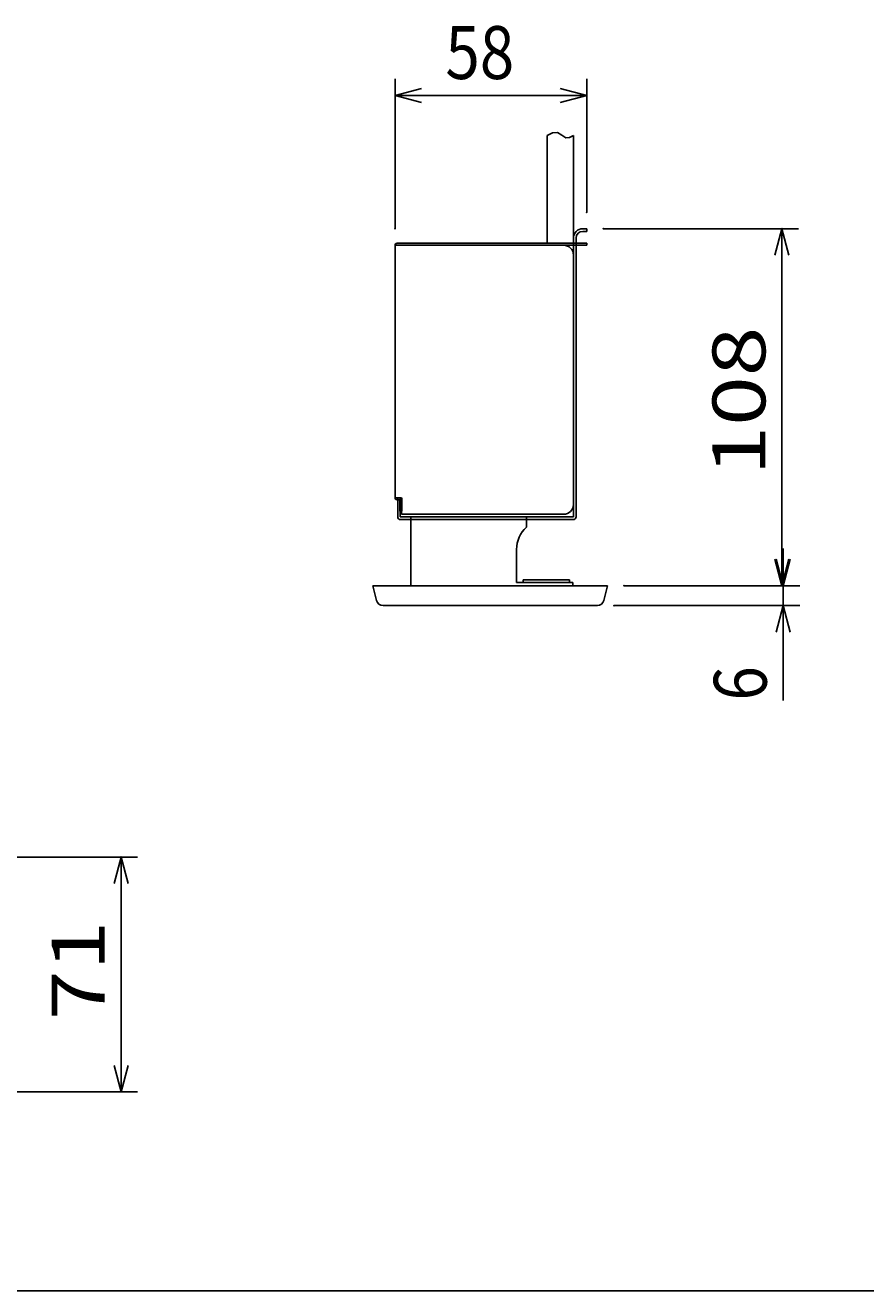
# Model space of a CAD drawing. Extents: x 5991 to 7887, y 539 to 1845.
# Drawn here: x 6466 to 6721, y 539 to 922 of the extents above; entities that cross this region are included whole.
import ezdxf

# ---------------------------------------------------------------- set-up
doc = ezdxf.new("R2010")
doc.units = 0
doc.header["$LTSCALE"] = 31.6
doc.layers.get('0').update_dxf_attribs({"linetype": 'CONTINUOUS'})
for name, color, linetype in [('001', 7, 'CONTINUOUS'), ('002', 7, 'CONTINUOUS'), ('003', 7, 'CONTINUOUS'), ('004', 7, 'CONTINUOUS'), ('005', 7, 'CONTINUOUS')]:
    doc.layers.add(name, color=color, linetype=linetype)
doc.styles.get("Standard").update_dxf_attribs({"font": 'TXT', "bigfont": 'BIGFONT'})
doc.dimstyles.get("Standard").update_dxf_attribs({"dimtxt": 2.5, "dimasz": 2.5, "dimexe": 1.25, "dimexo": 0.625, "dimtad": 1, "dimcen": 2.5, "dimazin": 3, "dimtfac": 1, "dimtmove": 0, "dimatfit": 3})

# ---------------------------------------------------------------- blocks, each defined once
blk = doc.blocks.new('PART1')
at = {"layer": '002', "color": 3}
for p, q in [((7886.905435, 539.323162), (5990.905435, 539.323162)), ((6581.305435, 539.323162), (7886.905435, 539.323162))]:
    blk.add_line(p, q, dxfattribs=at)
blk = doc.blocks.new('ARROW')
at = {"color": 0, "linetype": 'CONTINUOUS'}
blk.add_lwpolyline([(8, 2.143594), (0, 0), (8, -2.143594)], dxfattribs=at)
blk = doc.blocks.new('*D38')
at = {"layer": '003', "color": 2}
for p, q in [((6438.085478, 670.471712), (6500.264524, 670.471712)), ((6495.264524, 599.471712), (6495.264524, 670.471712)), ((6438.085478, 599.471712), (6500.264524, 599.471712))]:
    blk.add_line(p, q, dxfattribs=at)
for p in [(6438.085478, 670.471712), (6495.264524, 670.471712), (6438.085478, 599.471712)]:
    blk.add_point(p, dxfattribs=at)
at = {"layer": '003', "color": 2, "linetype": 'BYBLOCK'}
for p, rotation in [((6495.264524, 670.471712), 270), ((6495.264524, 599.471712), 90)]:
    blk.add_blockref('ARROW', p, dxfattribs=dict(at, rotation=rotation))
at = {"layer": '003', "color": 2, "width": 1.2375}
blk.add_text('71', height=16, rotation=90.000003, dxfattribs=at).set_placement((6490.264524, 621.221712))
blk = doc.blocks.new('*D39')
at = {"layer": '003', "color": 2}
for p, q in [((6578.167826, 860.57278), (6578.167826, 905.85686)), ((6636.167826, 865.57278), (6636.167826, 905.85686)), ((6578.167826, 900.85686), (6636.167826, 900.85686))]:
    blk.add_line(p, q, dxfattribs=at)
for p in [(6636.167826, 900.85686), (6636.167826, 865.57278), (6578.167826, 860.57278)]:
    blk.add_point(p, dxfattribs=at)
at = {"layer": '003', "color": 2, "linetype": 'BYBLOCK'}
for p, rotation in [((6578.167826, 900.85686), 360), ((6636.167826, 900.85686), 180)]:
    blk.add_blockref('ARROW', p, dxfattribs=dict(at, rotation=rotation))
at = {"layer": '003', "color": 2, "width": 0.859375}
blk.add_text('58', height=16, dxfattribs=at).set_placement((6593.417826, 905.85686))
blk = doc.blocks.new('*D40')
at = {"layer": '003', "color": 2}
for p, q in [((6641.167826, 860.57278), (6700.240599, 860.57278)), ((6695.240599, 752.57278), (6695.240599, 860.57278)), ((6647.467826, 752.57278), (6700.240599, 752.57278))]:
    blk.add_line(p, q, dxfattribs=at)
for p in [(6641.167826, 860.57278), (6695.240599, 860.57278), (6647.467826, 752.57278)]:
    blk.add_point(p, dxfattribs=at)
at = {"layer": '003', "color": 2, "linetype": 'BYBLOCK'}
for p, rotation in [((6695.240599, 860.57278), 270), ((6695.240599, 752.57278), 90)]:
    blk.add_blockref('ARROW', p, dxfattribs=dict(at, rotation=rotation))
at = {"layer": '003', "color": 2, "width": 1.2375}
blk.add_text('108', height=16, rotation=90.000003, dxfattribs=at).set_placement((6690.240599, 785.94778))
blk = doc.blocks.new('*D41')
at = {"layer": '003', "color": 2}
for p, q in [((6695.636839, 752.57278), (6695.636839, 763.82278)), ((6647.467826, 752.57278), (6700.636839, 752.57278)), ((6695.636839, 746.57278), (6695.636839, 752.57278)), ((6644.406274, 746.57278), (6700.636839, 746.57278)), ((6695.636839, 746.57278), (6695.636839, 717.82278))]:
    blk.add_line(p, q, dxfattribs=at)
for p in [(6647.467826, 752.57278), (6695.636839, 752.57278), (6644.406274, 746.57278)]:
    blk.add_point(p, dxfattribs=at)
at = {"layer": '003', "color": 2, "linetype": 'BYBLOCK'}
for p, rotation in [((6695.636839, 752.57278), 90), ((6695.636839, 746.57278), 270)]:
    blk.add_blockref('ARROW', p, dxfattribs=dict(at, rotation=rotation))
at = {"layer": '003', "color": 2, "width": 0.859375}
blk.add_text('6', height=16, rotation=90.000003, dxfattribs=at).set_placement((6690.636839, 717.82278))

msp = doc.modelspace()

# ---------------------------------------------------------------- linework, layer by layer
at = {"layer": '002', "color": 3}
for p, q in [((6624.167826, 888.766354), (6624.167826, 856.17278)), ((6632.167826, 888.766354), (6632.167826, 856.17278)), ((6632.167826, 857.77278), (6632.167826, 773.37278)), ((6632.967826, 857.77278), (6632.967826, 773.37278)), ((6634.967826, 860.57278), (6636.167826, 860.57278)), ((6636.167826, 859.77278), (6634.967826, 859.77278)), ((6636.167826, 860.57278), (6636.167826, 859.77278)), ((6628.967826, 855.57278), (6632.967826, 855.57278)), ((6578.967826, 773.37278), (6578.967826, 779.17278)), ((6579.767826, 773.37278), (6579.767826, 779.17278)), ((6632.167826, 773.37278), (6579.767826, 773.37278)), ((6582.967826, 773.37278), (6582.967826, 752.57278)), ((6617.967826, 770.280984), (6617.967826, 773.37278)), ((6579.767826, 772.57278), (6632.167826, 772.57278)), ((6614.967826, 763.57278), (6614.967826, 753.57278)), ((6616.967826, 754.37278), (6630.967826, 754.37278)), ((6616.967826, 754.37278), (6616.967826, 753.57278)), ((6630.967826, 754.37278), (6630.967826, 753.57278)), ((6582.967826, 752.57278), (6631.967826, 752.57278)), ((6614.967826, 753.57278), (6631.967826, 753.57278)), ((6631.967826, 752.57278), (6631.967826, 753.57278))]:
    msp.add_line(p, q, dxfattribs=at)
msp.add_lwpolyline([(6624.167826, 888.766354), (6625.83072, 889.596296), (6627.38425, 889.683438), (6628.617985, 888.844211), (6629.862338, 888.088345), (6630.983322, 888.207901), (6632.167826, 888.766354)], dxfattribs=at)
for centre, radius, start, end in [((6634.967826, 857.77278), 2.8, 90, 180), ((6634.967826, 857.77278), 2, 90, 180), ((6579.767826, 773.37278), 0.8, 180, 270), ((6632.167826, 773.37278), 0.8, 270, 0), ((6623.967826, 763.57278), 9, 131.810315, 180)]:
    msp.add_arc(centre, radius, start, end, dxfattribs=at)
at = {"layer": '004', "color": 5}
for p, q in [((6636.167826, 855.57278), (6578.167826, 855.57278)), ((6578.167826, 779.17278), (6578.167826, 855.57278)), ((6578.767826, 856.17278), (6636.167826, 856.17278)), ((6636.167826, 855.57278), (6636.167826, 856.17278)), ((6632.167826, 777.17278), (6632.167826, 852.57278)), ((6580.167826, 779.17278), (6578.167826, 779.17278)), ((6579.667826, 778.57278), (6578.767826, 778.57278)), ((6579.667826, 775.17278), (6579.667826, 778.57278)), ((6580.167826, 779.17278), (6580.167826, 774.17278)), ((6580.267826, 775.17278), (6580.267826, 779.17278)), ((6580.267826, 775.17278), (6579.667826, 775.17278)), ((6580.167826, 774.17278), (6629.167826, 774.17278))]:
    msp.add_line(p, q, dxfattribs=at)
for centre, radius, start, end in [((6578.767826, 855.57278), 0.6, 90, 180), ((6629.167826, 852.57278), 3, 0, 90), ((6578.767826, 779.17278), 0.6, 180, 270), ((6629.167826, 777.17278), 3, 270, 0)]:
    msp.add_arc(centre, radius, start, end, dxfattribs=at)
at = {"layer": '005', "color": 9}
for p, q in [((6571.467826, 752.57278), (6642.467826, 752.57278)), ((6571.467826, 752.57278), (6572.589094, 748.087709)), ((6641.346559, 748.087709), (6642.467826, 752.57278)), ((6574.529379, 746.57278), (6639.406274, 746.57278))]:
    msp.add_line(p, q, dxfattribs=at)
for centre, start, end in [((6574.529379, 748.57278), 194.036243, 270), ((6639.406274, 748.57278), 270, 345.963757)]:
    msp.add_arc(centre, 2, start, end, dxfattribs=at)

# ---------------------------------------------------------------- block references
at = {"layer": '001', "color": 0, "linetype": 'BYBLOCK'}
msp.add_blockref('PART1', (0, 0), dxfattribs=at)

# ---------------------------------------------------------------- dimensions: what is measured, and where the dimension line sits
at = {"layer": '003', "color": 2}
dim = msp.add_linear_dim(base=(6636.167826, 900.85686), p1=(6578.167826, 860.57278), p2=(6636.167826, 865.57278), dimstyle='Standard', dxfattribs=at)
dim.commit()
dim.dimension.update_dxf_attribs({"geometry": '*D39', "text_midpoint": (6593.417826, 905.85686)})
for base, p1, p2, picture, middle in [((6695.240599, 860.57278), (6647.467826, 752.57278), (6641.167826, 860.57278), '*D40', (6690.240599, 785.94778)), ((6695.636839, 752.57278), (6644.406274, 746.57278), (6647.467826, 752.57278), '*D41', (6690.636839, 717.82278)), ((6495.264524, 670.471712), (6438.085478, 599.471712), (6438.085478, 670.471712), '*D38', (6490.264524, 621.221712))]:
    dim = msp.add_linear_dim(base=base, p1=p1, p2=p2, angle=90, dimstyle='Standard', dxfattribs=at)
    dim.commit()
    dim.dimension.update_dxf_attribs({"geometry": picture, "text_midpoint": middle})

doc.saveas('drawing.dxf')
